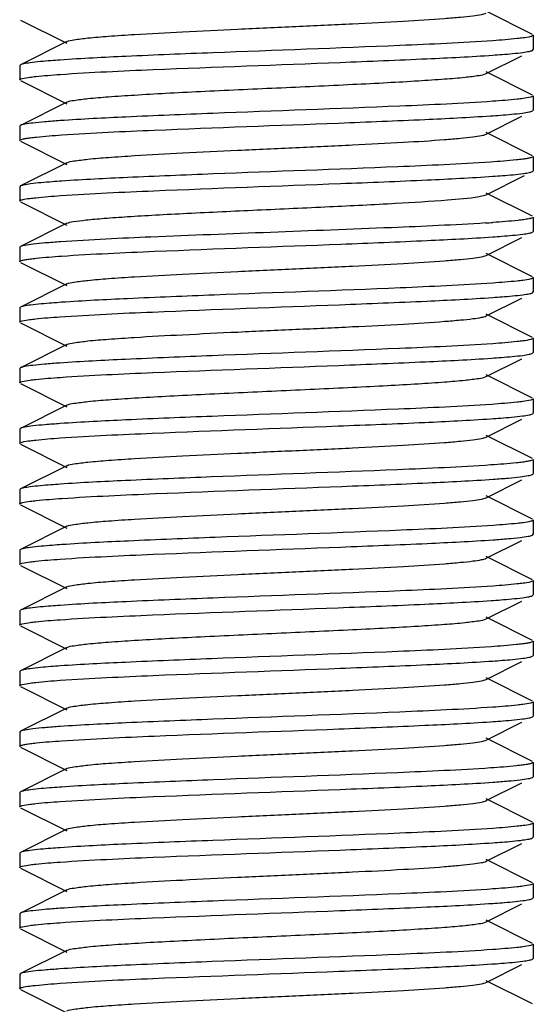
# Model space of a CAD drawing. Units: millimetres. Extents: x 14461 to 18719, y 9121 to 15012.
# Drawn here: x 17960 to 17970, y 12895 to 12914 of the extents above; entities that cross this region are included whole.
import ezdxf

# ---------------------------------------------------------------- set-up
doc = ezdxf.new("R2010")
doc.units = ezdxf.units.MM

msp = doc.modelspace()

# ---------------------------------------------------------------- linework, layer by layer
at = {"color": 7, "linetype": 'Continuous'}
for p, q in [((17969.808, 12913.96), (17968.905, 12914.413)), ((17959.836, 12914.242), (17960.739, 12913.789)), ((17969.822, 12913.946), (17969.822, 12913.666)), ((17960.739, 12913.823), (17959.836, 12913.37)), ((17969.808, 12913.652), (17969.822, 12913.666)), ((17968.905, 12913.199), (17969.598, 12913.547)), ((17959.836, 12913.37), (17959.822, 12913.356)), ((17959.822, 12913.356), (17959.822, 12913.076)), ((17969.808, 12912.78), (17968.905, 12913.233)), ((17959.836, 12913.062), (17960.739, 12912.609)), ((17969.822, 12912.766), (17969.822, 12912.486)), ((17960.739, 12912.643), (17959.836, 12912.19)), ((17968.905, 12912.019), (17969.598, 12912.367)), ((17969.808, 12912.472), (17969.822, 12912.486)), ((17959.836, 12912.19), (17959.822, 12912.176)), ((17959.822, 12912.176), (17959.822, 12911.896)), ((17969.808, 12911.6), (17968.905, 12912.053)), ((17959.836, 12911.882), (17960.739, 12911.429)), ((17969.822, 12911.586), (17969.822, 12911.306)), ((17960.739, 12911.463), (17959.836, 12911.01)), ((17968.905, 12910.839), (17969.653, 12911.214)), ((17969.808, 12911.292), (17969.822, 12911.306)), ((17959.836, 12911.01), (17959.822, 12910.996)), ((17959.822, 12910.996), (17959.822, 12910.716)), ((17968.767, 12910.804), (17968.905, 12910.839)), ((17969.808, 12910.42), (17968.905, 12910.873)), ((17959.836, 12910.702), (17960.739, 12910.249)), ((17969.822, 12910.406), (17969.822, 12910.126)), ((17960.739, 12910.283), (17959.836, 12909.83)), ((17968.905, 12909.659), (17969.598, 12910.007)), ((17969.808, 12910.112), (17969.822, 12910.126)), ((17959.836, 12909.83), (17959.822, 12909.816)), ((17959.822, 12909.816), (17959.822, 12909.536)), ((17969.808, 12909.24), (17968.905, 12909.693)), ((17959.836, 12909.522), (17960.739, 12909.069)), ((17960.739, 12909.103), (17959.836, 12908.65)), ((17969.822, 12909.226), (17969.822, 12908.946)), ((17969.808, 12908.932), (17969.822, 12908.946)), ((17968.905, 12908.479), (17969.598, 12908.827)), ((17959.836, 12908.65), (17959.822, 12908.636)), ((17959.822, 12908.636), (17959.822, 12908.356)), ((17969.808, 12908.06), (17968.905, 12908.513)), ((17959.836, 12908.342), (17960.739, 12907.889)), ((17960.739, 12907.923), (17959.836, 12907.47)), ((17969.822, 12908.046), (17969.822, 12907.766)), ((17969.808, 12907.752), (17969.822, 12907.766)), ((17968.905, 12907.299), (17969.598, 12907.647)), ((17959.836, 12907.47), (17959.822, 12907.456)), ((17959.822, 12907.456), (17959.822, 12907.176)), ((17969.808, 12906.88), (17968.905, 12907.333)), ((17959.836, 12907.162), (17960.739, 12906.709)), ((17960.739, 12906.743), (17959.836, 12906.29)), ((17969.822, 12906.866), (17969.822, 12906.586)), ((17969.808, 12906.572), (17969.822, 12906.586)), ((17968.905, 12906.119), (17969.598, 12906.467)), ((17959.836, 12906.29), (17959.822, 12906.276)), ((17959.822, 12906.276), (17959.822, 12905.996)), ((17959.836, 12905.982), (17960.739, 12905.529)), ((17969.808, 12905.7), (17968.905, 12906.153)), ((17969.822, 12905.686), (17969.822, 12905.406)), ((17960.739, 12905.563), (17959.836, 12905.11)), ((17969.808, 12905.392), (17969.822, 12905.406)), ((17968.905, 12904.939), (17969.598, 12905.287)), ((17959.836, 12905.11), (17959.822, 12905.096)), ((17959.822, 12905.096), (17959.822, 12904.816)), ((17969.808, 12904.52), (17968.905, 12904.973)), ((17959.836, 12904.802), (17960.739, 12904.349)), ((17969.822, 12904.506), (17969.822, 12904.226)), ((17960.739, 12904.383), (17959.836, 12903.93)), ((17968.905, 12903.759), (17969.598, 12904.107)), ((17969.808, 12904.212), (17969.822, 12904.226)), ((17959.836, 12903.93), (17959.822, 12903.916)), ((17959.822, 12903.916), (17959.822, 12903.636)), ((17969.808, 12903.34), (17968.905, 12903.793)), ((17959.836, 12903.622), (17960.739, 12903.169)), ((17969.822, 12903.326), (17969.822, 12903.046)), ((17960.739, 12903.203), (17959.836, 12902.75)), ((17968.905, 12902.579), (17969.598, 12902.927)), ((17969.808, 12903.032), (17969.822, 12903.046)), ((17959.836, 12902.75), (17959.822, 12902.736)), ((17959.822, 12902.736), (17959.822, 12902.456)), ((17969.808, 12902.16), (17968.905, 12902.613)), ((17959.836, 12902.442), (17960.739, 12901.989)), ((17969.822, 12902.146), (17969.822, 12901.866)), ((17960.739, 12902.023), (17959.836, 12901.57)), ((17969.808, 12901.852), (17969.822, 12901.866)), ((17959.836, 12901.57), (17959.822, 12901.556)), ((17968.905, 12901.399), (17969.598, 12901.747)), ((17959.822, 12901.556), (17959.822, 12901.276)), ((17969.808, 12900.98), (17968.905, 12901.433)), ((17959.836, 12901.262), (17960.739, 12900.809)), ((17960.739, 12900.843), (17959.836, 12900.39)), ((17969.822, 12900.966), (17969.822, 12900.686)), ((17969.808, 12900.672), (17969.822, 12900.686)), ((17968.905, 12900.219), (17969.598, 12900.567)), ((17959.836, 12900.39), (17959.822, 12900.376)), ((17959.822, 12900.376), (17959.822, 12900.096)), ((17969.808, 12899.8), (17968.905, 12900.253)), ((17959.836, 12900.082), (17960.739, 12899.629)), ((17960.739, 12899.663), (17959.836, 12899.21)), ((17969.822, 12899.786), (17969.822, 12899.506)), ((17969.808, 12899.492), (17969.822, 12899.506)), ((17968.905, 12899.039), (17969.598, 12899.387)), ((17959.836, 12899.21), (17959.822, 12899.196)), ((17959.822, 12899.196), (17959.822, 12898.916)), ((17969.808, 12898.62), (17968.905, 12899.073)), ((17959.836, 12898.902), (17960.739, 12898.449)), ((17969.822, 12898.606), (17969.822, 12898.326)), ((17960.739, 12898.483), (17959.836, 12898.03)), ((17969.808, 12898.312), (17969.822, 12898.326)), ((17968.905, 12897.859), (17969.598, 12898.207)), ((17959.836, 12898.03), (17959.822, 12898.016)), ((17959.822, 12898.016), (17959.822, 12897.736)), ((17969.808, 12897.44), (17968.905, 12897.893)), ((17959.836, 12897.722), (17960.739, 12897.269)), ((17969.822, 12897.426), (17969.822, 12897.146)), ((17960.739, 12897.303), (17959.836, 12896.85)), ((17968.905, 12896.679), (17969.598, 12897.027)), ((17969.808, 12897.132), (17969.822, 12897.146)), ((17959.836, 12896.85), (17959.822, 12896.836)), ((17959.822, 12896.836), (17959.822, 12896.556)), ((17969.808, 12896.26), (17968.905, 12896.713)), ((17959.836, 12896.542), (17960.739, 12896.089)), ((17969.822, 12896.246), (17969.822, 12895.966)), ((17960.739, 12896.123), (17959.836, 12895.67)), ((17968.905, 12895.499), (17969.598, 12895.847)), ((17969.808, 12895.952), (17969.822, 12895.966)), ((17959.836, 12895.67), (17959.822, 12895.656)), ((17959.822, 12895.656), (17959.822, 12895.376)), ((17969.808, 12895.08), (17968.905, 12895.533)), ((17959.836, 12895.362), (17960.739, 12894.909))]:
    msp.add_line(p, q, dxfattribs=at)
for centre, radius, start, end in [((17967.085, 12938.292), 28.061, 273.6961, 273.9882), ((17969.656, 12910.814), 0.449, 283.8429, 285.2424)]:
    msp.add_arc(centre, radius, start, end, dxfattribs=at)
for points, knots in [([(17960.739, 12913.823), (17960.782, 12913.844), (17960.923, 12913.864), (17961.191, 12913.9), (17961.586, 12913.931), (17962.199, 12913.972), (17963.04, 12914.017), (17964.087, 12914.068), (17965.191, 12914.118), (17966.266, 12914.168), (17967.231, 12914.217), (17967.932, 12914.26), (17968.382, 12914.298), (17968.623, 12914.322), (17968.789, 12914.347), (17968.877, 12914.365), (17968.905, 12914.379)], [0, 0, 0, 0, 0.017432, 0.051004, 0.099803, 0.162168, 0.276489, 0.40786, 0.546255, 0.681117, 0.802165, 0.900183, 0.938141, 0.967749, 0.98844, 1, 1, 1, 1]), ([(17969.037, 12913.839), (17968.434, 12913.797), (17966.616, 12913.716), (17964.233, 12913.631), (17962.027, 12913.542), (17961.036, 12913.493), (17960.609, 12913.463)], [0, 0, 0, 0, 0.214927, 0.647027, 0.847733, 1, 1, 1, 1]), ([(17969.622, 12913.893), (17969.585, 12913.888), (17969.39, 12913.865), (17969.195, 12913.85), (17969.037, 12913.839)], [0, 0, 0, 0, 0.191195, 1, 1, 1, 1]), ([(17969.822, 12913.946), (17969.822, 12913.94), (17969.801, 12913.927), (17969.738, 12913.91), (17969.672, 12913.899), (17969.622, 12913.893)], [0, 0, 0, 0, 0.08717, 0.277307, 1, 1, 1, 1]), ([(17969.621, 12913.613), (17969.661, 12913.618), (17969.724, 12913.628), (17969.787, 12913.642), (17969.808, 12913.652)], [0, 0, 0, 0, 0.637241, 1, 1, 1, 1]), ([(17960.609, 12913.463), (17960.548, 12913.459), (17960.353, 12913.444), (17960.157, 12913.427), (17960.023, 12913.409)], [0, 0, 0, 0, 0.307559, 1, 1, 1, 1]), ([(17960.609, 12913.183), (17961.212, 12913.225), (17963.029, 12913.306), (17965.411, 12913.391), (17967.616, 12913.48), (17968.607, 12913.529), (17969.034, 12913.559)], [0, 0, 0, 0, 0.215017, 0.647039, 0.847716, 1, 1, 1, 1]), ([(17969.034, 12913.559), (17969.094, 12913.563), (17969.29, 12913.578), (17969.486, 12913.594), (17969.621, 12913.613)], [0, 0, 0, 0, 0.307629, 1, 1, 1, 1]), ([(17960.023, 12913.409), (17959.982, 12913.404), (17959.92, 12913.394), (17959.857, 12913.38), (17959.836, 12913.37)], [0, 0, 0, 0, 0.637258, 1, 1, 1, 1]), ([(17959.822, 12913.076), (17959.822, 12913.082), (17959.842, 12913.095), (17959.905, 12913.112), (17959.971, 12913.122), (17960.022, 12913.129)], [0, 0, 0, 0, 0.087193, 0.277331, 1, 1, 1, 1]), ([(17960.022, 12913.129), (17960.059, 12913.134), (17960.254, 12913.157), (17960.45, 12913.172), (17960.609, 12913.183)], [0, 0, 0, 0, 0.191042, 1, 1, 1, 1]), ([(17960.739, 12912.643), (17960.782, 12912.664), (17960.923, 12912.684), (17961.191, 12912.72), (17961.586, 12912.751), (17962.089, 12912.785), (17962.687, 12912.819), (17963.608, 12912.865), (17964.822, 12912.921), (17966.036, 12912.976), (17966.957, 12913.023), (17967.554, 12913.057), (17968.058, 12913.091), (17968.453, 12913.122), (17968.721, 12913.157), (17968.862, 12913.177), (17968.905, 12913.199)], [0, 0, 0, 0, 0.017425, 0.051002, 0.099801, 0.162165, 0.236033, 0.318863, 0.499998, 0.68113, 0.763975, 0.837824, 0.900208, 0.948989, 0.982578, 1, 1, 1, 1]), ([(17969.621, 12912.713), (17969.584, 12912.708), (17969.389, 12912.685), (17969.193, 12912.67), (17969.034, 12912.659)], [0, 0, 0, 0, 0.19119, 1, 1, 1, 1]), ([(17969.822, 12912.766), (17969.822, 12912.76), (17969.801, 12912.747), (17969.738, 12912.73), (17969.672, 12912.719), (17969.621, 12912.713)], [0, 0, 0, 0, 0.087108, 0.277239, 1, 1, 1, 1]), ([(17969.034, 12912.659), (17968.431, 12912.617), (17966.613, 12912.536), (17964.232, 12912.451), (17962.027, 12912.362), (17961.036, 12912.312), (17960.609, 12912.283)], [0, 0, 0, 0, 0.21507, 0.647088, 0.847759, 1, 1, 1, 1]), ([(17960.642, 12912.005), (17961.241, 12912.046), (17963.039, 12912.126), (17965.395, 12912.21), (17967.578, 12912.298), (17968.563, 12912.347), (17968.99, 12912.376)], [0, 0, 0, 0, 0.215699, 0.645816, 0.846298, 1, 1, 1, 1]), ([(17968.99, 12912.376), (17969.054, 12912.38), (17969.262, 12912.395), (17969.47, 12912.413), (17969.613, 12912.431)], [0, 0, 0, 0, 0.307903, 1, 1, 1, 1]), ([(17969.613, 12912.431), (17969.655, 12912.437), (17969.72, 12912.447), (17969.786, 12912.461), (17969.808, 12912.472)], [0, 0, 0, 0, 0.639034, 1, 1, 1, 1]), ([(17960.609, 12912.283), (17960.509, 12912.276), (17960.332, 12912.262), (17960.102, 12912.241), (17959.945, 12912.218), (17959.862, 12912.203), (17959.836, 12912.19)], [0, 0, 0, 0, 0.38504, 0.682561, 0.888114, 1, 1, 1, 1]), ([(17959.822, 12911.896), (17959.822, 12911.902), (17959.843, 12911.915), (17959.881, 12911.925), (17959.947, 12911.939), (17959.999, 12911.946), (17960.029, 12911.95)], [0, 0, 0, 0, 0.086519, 0.276548, 0.580701, 1, 1, 1, 1]), ([(17960.029, 12911.95), (17960.068, 12911.955), (17960.271, 12911.979), (17960.476, 12911.994), (17960.642, 12912.005)], [0, 0, 0, 0, 0.190904, 1, 1, 1, 1]), ([(17960.739, 12911.463), (17960.782, 12911.484), (17960.923, 12911.504), (17961.191, 12911.54), (17961.586, 12911.571), (17962.199, 12911.612), (17963.04, 12911.657), (17964.087, 12911.708), (17965.191, 12911.758), (17966.266, 12911.808), (17967.231, 12911.857), (17967.932, 12911.9), (17968.382, 12911.938), (17968.623, 12911.962), (17968.789, 12911.987), (17968.876, 12912.005), (17968.905, 12912.019)], [0, 0, 0, 0, 0.017416, 0.051001, 0.099793, 0.16216, 0.276489, 0.407859, 0.546253, 0.68112, 0.802176, 0.900197, 0.938147, 0.967755, 0.988456, 1, 1, 1, 1]), ([(17969.822, 12911.586), (17969.822, 12911.58), (17969.8, 12911.567), (17969.762, 12911.557), (17969.695, 12911.543), (17969.643, 12911.535), (17969.613, 12911.531)], [0, 0, 0, 0, 0.08631, 0.276326, 0.580561, 1, 1, 1, 1]), ([(17968.99, 12911.476), (17968.388, 12911.435), (17966.588, 12911.355), (17964.23, 12911.271), (17962.049, 12911.183), (17961.067, 12911.134), (17960.642, 12911.105)], [0, 0, 0, 0, 0.216565, 0.646914, 0.846995, 1, 1, 1, 1]), ([(17969.613, 12911.531), (17969.573, 12911.526), (17969.366, 12911.503), (17969.158, 12911.487), (17968.99, 12911.476)], [0, 0, 0, 0, 0.190814, 1, 1, 1, 1]), ([(17960.619, 12910.823), (17961.224, 12910.865), (17963.041, 12910.946), (17965.42, 12911.031), (17967.621, 12911.12), (17968.61, 12911.169), (17969.036, 12911.199)], [0, 0, 0, 0, 0.215622, 0.647527, 0.847952, 1, 1, 1, 1]), ([(17969.036, 12911.199), (17969.098, 12911.204), (17969.297, 12911.218), (17969.496, 12911.235), (17969.633, 12911.254)], [0, 0, 0, 0, 0.31007, 1, 1, 1, 1]), ([(17969.633, 12911.254), (17969.67, 12911.259), (17969.729, 12911.269), (17969.788, 12911.282), (17969.808, 12911.292)], [0, 0, 0, 0, 0.63492, 1, 1, 1, 1]), ([(17960.029, 12911.05), (17959.987, 12911.045), (17959.923, 12911.034), (17959.857, 12911.021), (17959.836, 12911.01)], [0, 0, 0, 0, 0.638542, 1, 1, 1, 1]), ([(17960.642, 12911.105), (17960.579, 12911.101), (17960.374, 12911.086), (17960.169, 12911.069), (17960.029, 12911.05)], [0, 0, 0, 0, 0.307837, 1, 1, 1, 1]), ([(17959.822, 12910.716), (17959.822, 12910.722), (17959.842, 12910.735), (17959.905, 12910.752), (17959.971, 12910.762), (17960.021, 12910.769)], [0, 0, 0, 0, 0.087252, 0.277376, 1, 1, 1, 1]), ([(17960.021, 12910.769), (17960.059, 12910.774), (17960.258, 12910.797), (17960.458, 12910.812), (17960.619, 12910.823)], [0, 0, 0, 0, 0.190374, 1, 1, 1, 1]), ([(17960.739, 12910.283), (17960.778, 12910.303), (17960.905, 12910.322), (17961.145, 12910.355), (17961.499, 12910.384), (17961.95, 12910.416), (17962.488, 12910.448), (17963.329, 12910.492), (17964.459, 12910.544), (17965.813, 12910.606), (17967.05, 12910.666), (17968.021, 12910.728), (17968.564, 12910.77), (17968.767, 12910.804)], [0, 0, 0, 0, 0.016127, 0.046777, 0.091155, 0.148018, 0.215651, 0.292063, 0.461855, 0.637231, 0.797358, 0.923225, 1, 1, 1, 1]), ([(17969.822, 12910.406), (17969.822, 12910.4), (17969.803, 12910.388), (17969.787, 12910.383), (17969.774, 12910.38)], [0, 0, 0, 0, 0.316896, 1, 1, 1, 1]), ([(17968.893, 12910.29), (17968.283, 12910.25), (17966.887, 12910.189), (17964.714, 12910.107), (17962.567, 12910.025), (17961.205, 12909.964), (17960.619, 12909.923)], [0, 0, 0, 0, 0.221646, 0.506154, 0.787397, 1, 1, 1, 1]), ([(17969.633, 12910.354), (17969.595, 12910.349), (17969.397, 12910.325), (17969.198, 12910.31), (17969.036, 12910.299)], [0, 0, 0, 0, 0.188528, 1, 1, 1, 1]), ([(17969.764, 12910.377), (17969.755, 12910.375), (17969.712, 12910.366), (17969.668, 12910.359), (17969.633, 12910.354)], [0, 0, 0, 0, 0.19864, 1, 1, 1, 1]), ([(17960.636, 12909.645), (17961.241, 12909.686), (17963.054, 12909.767), (17965.428, 12909.851), (17967.621, 12909.94), (17968.606, 12909.989), (17969.031, 12910.019)], [0, 0, 0, 0, 0.216329, 0.647862, 0.847986, 1, 1, 1, 1]), ([(17969.031, 12910.019), (17969.091, 12910.023), (17969.288, 12910.038), (17969.485, 12910.054), (17969.62, 12910.072)], [0, 0, 0, 0, 0.307552, 1, 1, 1, 1]), ([(17969.62, 12910.072), (17969.661, 12910.078), (17969.723, 12910.088), (17969.787, 12910.101), (17969.808, 12910.112)], [0, 0, 0, 0, 0.637474, 1, 1, 1, 1]), ([(17960.619, 12909.923), (17960.518, 12909.916), (17960.339, 12909.903), (17960.105, 12909.881), (17959.946, 12909.858), (17959.862, 12909.843), (17959.836, 12909.83)], [0, 0, 0, 0, 0.385242, 0.682886, 0.888393, 1, 1, 1, 1]), ([(17960.029, 12909.59), (17960.068, 12909.595), (17960.27, 12909.618), (17960.472, 12909.633), (17960.636, 12909.645)], [0, 0, 0, 0, 0.191271, 1, 1, 1, 1]), ([(17960.739, 12909.103), (17960.782, 12909.124), (17960.923, 12909.144), (17961.191, 12909.18), (17961.586, 12909.211), (17962.199, 12909.252), (17963.04, 12909.297), (17964.087, 12909.348), (17965.191, 12909.398), (17966.266, 12909.448), (17967.231, 12909.497), (17967.932, 12909.54), (17968.382, 12909.578), (17968.623, 12909.602), (17968.789, 12909.627), (17968.877, 12909.645), (17968.905, 12909.659)], [0, 0, 0, 0, 0.017406, 0.051007, 0.099784, 0.162167, 0.276492, 0.407858, 0.546255, 0.681127, 0.802183, 0.900195, 0.938158, 0.967749, 0.988468, 1, 1, 1, 1]), ([(17959.822, 12909.536), (17959.822, 12909.542), (17959.843, 12909.555), (17959.881, 12909.565), (17959.948, 12909.579), (17959.999, 12909.586), (17960.029, 12909.59)], [0, 0, 0, 0, 0.086473, 0.276508, 0.580683, 1, 1, 1, 1]), ([(17969.031, 12909.119), (17968.431, 12909.077), (17966.624, 12908.996), (17964.254, 12908.912), (17962.056, 12908.823), (17961.065, 12908.774), (17960.636, 12908.745)], [0, 0, 0, 0, 0.214628, 0.645697, 0.846622, 1, 1, 1, 1]), ([(17969.62, 12909.172), (17969.583, 12909.167), (17969.387, 12909.145), (17969.19, 12909.13), (17969.031, 12909.119)], [0, 0, 0, 0, 0.191265, 1, 1, 1, 1]), ([(17969.822, 12909.226), (17969.822, 12909.22), (17969.801, 12909.207), (17969.738, 12909.19), (17969.671, 12909.179), (17969.62, 12909.172)], [0, 0, 0, 0, 0.087005, 0.277133, 1, 1, 1, 1]), ([(17969.031, 12908.839), (17969.092, 12908.843), (17969.288, 12908.858), (17969.485, 12908.874), (17969.62, 12908.892)], [0, 0, 0, 0, 0.307501, 1, 1, 1, 1]), ([(17969.62, 12908.892), (17969.66, 12908.898), (17969.723, 12908.908), (17969.787, 12908.921), (17969.808, 12908.932)], [0, 0, 0, 0, 0.637512, 1, 1, 1, 1]), ([(17960.029, 12908.69), (17959.988, 12908.685), (17959.923, 12908.674), (17959.857, 12908.661), (17959.836, 12908.65)], [0, 0, 0, 0, 0.638644, 1, 1, 1, 1]), ([(17960.636, 12908.745), (17960.574, 12908.74), (17960.371, 12908.725), (17960.169, 12908.709), (17960.029, 12908.69)], [0, 0, 0, 0, 0.307489, 1, 1, 1, 1]), ([(17960.601, 12908.462), (17961.202, 12908.504), (17963.02, 12908.585), (17965.402, 12908.67), (17967.61, 12908.76), (17968.603, 12908.809), (17969.031, 12908.839)], [0, 0, 0, 0, 0.214496, 0.646555, 0.847476, 1, 1, 1, 1]), ([(17960.739, 12907.923), (17960.782, 12907.944), (17960.923, 12907.964), (17961.191, 12908), (17961.586, 12908.031), (17962.199, 12908.072), (17963.04, 12908.117), (17964.087, 12908.168), (17965.191, 12908.218), (17966.266, 12908.268), (17967.231, 12908.317), (17967.932, 12908.36), (17968.382, 12908.398), (17968.623, 12908.422), (17968.789, 12908.447), (17968.877, 12908.465), (17968.905, 12908.479)], [0, 0, 0, 0, 0.017411, 0.05101, 0.099785, 0.162171, 0.276493, 0.407858, 0.546257, 0.681128, 0.802179, 0.900189, 0.93816, 0.967745, 0.988464, 1, 1, 1, 1]), ([(17959.822, 12908.356), (17959.822, 12908.362), (17959.842, 12908.375), (17959.905, 12908.392), (17959.971, 12908.402), (17960.021, 12908.409)], [0, 0, 0, 0, 0.087294, 0.277438, 1, 1, 1, 1]), ([(17960.021, 12908.409), (17960.057, 12908.414), (17960.25, 12908.437), (17960.444, 12908.451), (17960.601, 12908.462)], [0, 0, 0, 0, 0.191235, 1, 1, 1, 1]), ([(17969.031, 12907.939), (17968.427, 12907.897), (17966.606, 12907.816), (17964.222, 12907.731), (17962.016, 12907.641), (17961.027, 12907.592), (17960.601, 12907.562)], [0, 0, 0, 0, 0.21539, 0.647712, 0.848191, 1, 1, 1, 1]), ([(17969.62, 12907.992), (17969.583, 12907.987), (17969.387, 12907.965), (17969.19, 12907.95), (17969.031, 12907.939)], [0, 0, 0, 0, 0.191309, 1, 1, 1, 1]), ([(17969.822, 12908.046), (17969.822, 12908.04), (17969.801, 12908.027), (17969.738, 12908.01), (17969.671, 12907.999), (17969.62, 12907.992)], [0, 0, 0, 0, 0.08699, 0.277111, 1, 1, 1, 1]), ([(17969.012, 12907.657), (17969.074, 12907.662), (17969.278, 12907.677), (17969.481, 12907.694), (17969.621, 12907.712)], [0, 0, 0, 0, 0.308539, 1, 1, 1, 1]), ([(17969.621, 12907.712), (17969.661, 12907.718), (17969.724, 12907.728), (17969.787, 12907.742), (17969.808, 12907.752)], [0, 0, 0, 0, 0.637396, 1, 1, 1, 1]), ([(17960.601, 12907.562), (17960.502, 12907.555), (17960.327, 12907.542), (17960.099, 12907.521), (17959.944, 12907.498), (17959.862, 12907.483), (17959.836, 12907.47)], [0, 0, 0, 0, 0.384874, 0.682312, 0.887907, 1, 1, 1, 1]), ([(17960.611, 12907.283), (17961.212, 12907.325), (17963.02, 12907.405), (17965.392, 12907.49), (17967.591, 12907.579), (17968.583, 12907.628), (17969.012, 12907.657)], [0, 0, 0, 0, 0.214653, 0.645846, 0.846744, 1, 1, 1, 1]), ([(17959.822, 12907.176), (17959.822, 12907.182), (17959.842, 12907.195), (17959.904, 12907.212), (17959.97, 12907.222), (17960.019, 12907.229)], [0, 0, 0, 0, 0.087407, 0.277542, 1, 1, 1, 1]), ([(17960.019, 12907.229), (17960.057, 12907.234), (17960.254, 12907.257), (17960.451, 12907.272), (17960.611, 12907.283)], [0, 0, 0, 0, 0.190432, 1, 1, 1, 1]), ([(17960.739, 12906.743), (17960.782, 12906.764), (17960.923, 12906.784), (17961.191, 12906.82), (17961.586, 12906.851), (17962.089, 12906.885), (17962.687, 12906.919), (17963.608, 12906.965), (17964.822, 12907.021), (17966.036, 12907.076), (17966.957, 12907.123), (17967.554, 12907.157), (17968.058, 12907.191), (17968.453, 12907.222), (17968.721, 12907.258), (17968.862, 12907.277), (17968.905, 12907.299)], [0, 0, 0, 0, 0.017421, 0.051012, 0.099793, 0.162177, 0.236027, 0.318872, 0.500005, 0.681139, 0.763969, 0.837837, 0.900201, 0.948999, 0.982576, 1, 1, 1, 1]), ([(17969.012, 12906.757), (17968.407, 12906.716), (17966.593, 12906.635), (17964.218, 12906.551), (17962.023, 12906.462), (17961.036, 12906.412), (17960.611, 12906.383)], [0, 0, 0, 0, 0.216189, 0.64779, 0.847977, 1, 1, 1, 1]), ([(17969.621, 12906.812), (17969.582, 12906.807), (17969.38, 12906.784), (17969.176, 12906.769), (17969.012, 12906.757)], [0, 0, 0, 0, 0.190212, 1, 1, 1, 1]), ([(17969.822, 12906.866), (17969.822, 12906.86), (17969.801, 12906.847), (17969.738, 12906.83), (17969.671, 12906.819), (17969.621, 12906.812)], [0, 0, 0, 0, 0.087045, 0.277148, 1, 1, 1, 1]), ([(17969.612, 12906.531), (17969.655, 12906.537), (17969.72, 12906.547), (17969.786, 12906.561), (17969.808, 12906.572)], [0, 0, 0, 0, 0.639067, 1, 1, 1, 1]), ([(17960.611, 12906.383), (17960.511, 12906.376), (17960.334, 12906.362), (17960.103, 12906.341), (17959.945, 12906.318), (17959.862, 12906.303), (17959.836, 12906.29)], [0, 0, 0, 0, 0.385097, 0.682654, 0.888196, 1, 1, 1, 1]), ([(17960.608, 12906.103), (17961.206, 12906.144), (17963.01, 12906.225), (17965.378, 12906.31), (17967.576, 12906.398), (17968.568, 12906.447), (17968.998, 12906.477)], [0, 0, 0, 0, 0.21418, 0.644994, 0.846133, 1, 1, 1, 1]), ([(17968.998, 12906.477), (17969.061, 12906.481), (17969.266, 12906.496), (17969.471, 12906.513), (17969.612, 12906.531)], [0, 0, 0, 0, 0.307521, 1, 1, 1, 1]), ([(17959.822, 12905.996), (17959.822, 12906.002), (17959.843, 12906.015), (17959.906, 12906.032), (17959.972, 12906.043), (17960.023, 12906.049)], [0, 0, 0, 0, 0.087105, 0.277239, 1, 1, 1, 1]), ([(17960.023, 12906.049), (17960.06, 12906.054), (17960.255, 12906.077), (17960.45, 12906.092), (17960.608, 12906.103)], [0, 0, 0, 0, 0.191269, 1, 1, 1, 1]), ([(17960.739, 12905.563), (17960.782, 12905.584), (17960.923, 12905.604), (17961.191, 12905.64), (17961.586, 12905.671), (17962.199, 12905.712), (17963.04, 12905.757), (17964.087, 12905.808), (17965.191, 12905.858), (17966.266, 12905.908), (17967.231, 12905.957), (17967.932, 12906), (17968.382, 12906.038), (17968.623, 12906.062), (17968.789, 12906.087), (17968.877, 12906.105), (17968.905, 12906.119)], [0, 0, 0, 0, 0.01743, 0.051011, 0.099799, 0.162175, 0.276493, 0.40786, 0.546259, 0.681123, 0.802167, 0.900179, 0.938149, 0.967738, 0.988439, 1, 1, 1, 1]), ([(17969.612, 12905.631), (17969.573, 12905.626), (17969.369, 12905.603), (17969.164, 12905.588), (17968.998, 12905.577)], [0, 0, 0, 0, 0.191219, 1, 1, 1, 1]), ([(17969.822, 12905.686), (17969.822, 12905.68), (17969.8, 12905.667), (17969.762, 12905.657), (17969.695, 12905.643), (17969.643, 12905.635), (17969.612, 12905.631)], [0, 0, 0, 0, 0.086294, 0.276317, 0.580562, 1, 1, 1, 1]), ([(17968.998, 12905.577), (17968.392, 12905.535), (17966.578, 12905.455), (17964.205, 12905.37), (17962.015, 12905.281), (17961.032, 12905.232), (17960.608, 12905.203)], [0, 0, 0, 0, 0.216919, 0.648475, 0.848331, 1, 1, 1, 1]), ([(17960.645, 12904.925), (17961.252, 12904.967), (17963.068, 12905.047), (17965.445, 12905.132), (17967.637, 12905.221), (17968.62, 12905.27), (17969.043, 12905.3)], [0, 0, 0, 0, 0.217074, 0.648874, 0.848652, 1, 1, 1, 1]), ([(17969.043, 12905.3), (17969.142, 12905.307), (17969.317, 12905.32), (17969.545, 12905.341), (17969.7, 12905.364), (17969.782, 12905.379), (17969.808, 12905.392)], [0, 0, 0, 0, 0.384896, 0.682333, 0.887924, 1, 1, 1, 1]), ([(17960.023, 12905.149), (17959.982, 12905.144), (17959.92, 12905.134), (17959.857, 12905.12), (17959.836, 12905.11)], [0, 0, 0, 0, 0.637241, 1, 1, 1, 1]), ([(17960.608, 12905.203), (17960.548, 12905.198), (17960.353, 12905.184), (17960.157, 12905.167), (17960.023, 12905.149)], [0, 0, 0, 0, 0.307558, 1, 1, 1, 1]), ([(17959.822, 12904.816), (17959.822, 12904.822), (17959.843, 12904.835), (17959.907, 12904.852), (17959.975, 12904.863), (17960.026, 12904.87)], [0, 0, 0, 0, 0.086806, 0.276891, 1, 1, 1, 1]), ([(17960.026, 12904.87), (17960.065, 12904.875), (17960.271, 12904.899), (17960.477, 12904.914), (17960.645, 12904.925)], [0, 0, 0, 0, 0.190145, 1, 1, 1, 1]), ([(17960.739, 12904.383), (17960.782, 12904.404), (17960.923, 12904.424), (17961.191, 12904.46), (17961.586, 12904.491), (17962.199, 12904.532), (17963.04, 12904.577), (17964.087, 12904.628), (17965.191, 12904.678), (17966.266, 12904.728), (17967.231, 12904.777), (17967.932, 12904.82), (17968.382, 12904.858), (17968.623, 12904.882), (17968.789, 12904.907), (17968.877, 12904.925), (17968.905, 12904.939)], [0, 0, 0, 0, 0.017434, 0.051007, 0.099803, 0.162172, 0.27649, 0.40786, 0.546256, 0.681118, 0.802164, 0.900179, 0.938143, 0.967745, 0.98844, 1, 1, 1, 1]), ([(17969.626, 12904.453), (17969.589, 12904.448), (17969.395, 12904.425), (17969.201, 12904.411), (17969.043, 12904.4)], [0, 0, 0, 0, 0.190698, 1, 1, 1, 1]), ([(17969.822, 12904.506), (17969.822, 12904.5), (17969.802, 12904.487), (17969.74, 12904.47), (17969.675, 12904.46), (17969.626, 12904.453)], [0, 0, 0, 0, 0.087534, 0.277684, 1, 1, 1, 1]), ([(17969.043, 12904.4), (17968.445, 12904.358), (17966.64, 12904.277), (17964.271, 12904.192), (17962.07, 12904.104), (17961.075, 12904.055), (17960.645, 12904.025)], [0, 0, 0, 0, 0.213808, 0.644741, 0.846029, 1, 1, 1, 1]), ([(17960.609, 12903.743), (17961.213, 12903.785), (17963.032, 12903.866), (17965.415, 12903.951), (17967.621, 12904.04), (17968.612, 12904.09), (17969.039, 12904.119)], [0, 0, 0, 0, 0.215118, 0.647322, 0.847932, 1, 1, 1, 1]), ([(17969.039, 12904.119), (17969.138, 12904.126), (17969.314, 12904.14), (17969.543, 12904.161), (17969.7, 12904.184), (17969.782, 12904.199), (17969.808, 12904.212)], [0, 0, 0, 0, 0.384959, 0.682448, 0.888022, 1, 1, 1, 1]), ([(17960.026, 12903.97), (17959.985, 12903.964), (17959.921, 12903.954), (17959.857, 12903.94), (17959.836, 12903.93)], [0, 0, 0, 0, 0.637943, 1, 1, 1, 1]), ([(17960.645, 12904.025), (17960.581, 12904.021), (17960.374, 12904.006), (17960.168, 12903.989), (17960.026, 12903.97)], [0, 0, 0, 0, 0.308578, 1, 1, 1, 1]), ([(17959.822, 12903.636), (17959.822, 12903.642), (17959.843, 12903.655), (17959.906, 12903.672), (17959.972, 12903.683), (17960.023, 12903.689)], [0, 0, 0, 0, 0.087076, 0.277206, 1, 1, 1, 1]), ([(17960.023, 12903.689), (17960.06, 12903.694), (17960.255, 12903.717), (17960.451, 12903.732), (17960.609, 12903.743)], [0, 0, 0, 0, 0.191287, 1, 1, 1, 1]), ([(17960.739, 12903.203), (17960.782, 12903.224), (17960.923, 12903.244), (17961.191, 12903.28), (17961.586, 12903.311), (17962.199, 12903.352), (17963.04, 12903.397), (17964.087, 12903.448), (17965.191, 12903.498), (17966.266, 12903.548), (17967.231, 12903.597), (17967.932, 12903.64), (17968.382, 12903.678), (17968.623, 12903.702), (17968.789, 12903.727), (17968.877, 12903.745), (17968.905, 12903.759)], [0, 0, 0, 0, 0.017431, 0.051003, 0.099802, 0.162166, 0.276489, 0.40786, 0.546255, 0.681117, 0.802166, 0.900185, 0.938141, 0.967751, 0.988442, 1, 1, 1, 1]), ([(17969.822, 12903.326), (17969.822, 12903.32), (17969.801, 12903.307), (17969.739, 12903.29), (17969.672, 12903.279), (17969.622, 12903.273)], [0, 0, 0, 0, 0.08719, 0.277328, 1, 1, 1, 1]), ([(17969.039, 12903.219), (17968.436, 12903.177), (17966.618, 12903.096), (17964.235, 12903.011), (17962.029, 12902.922), (17961.037, 12902.873), (17960.609, 12902.843)], [0, 0, 0, 0, 0.214815, 0.646913, 0.847691, 1, 1, 1, 1]), ([(17969.622, 12903.273), (17969.585, 12903.268), (17969.391, 12903.245), (17969.196, 12903.23), (17969.039, 12903.219)], [0, 0, 0, 0, 0.191238, 1, 1, 1, 1]), ([(17960.609, 12902.563), (17961.208, 12902.604), (17963.012, 12902.685), (17965.38, 12902.77), (17967.578, 12902.858), (17968.571, 12902.907), (17969, 12902.937)], [0, 0, 0, 0, 0.214279, 0.645153, 0.846245, 1, 1, 1, 1]), ([(17969, 12902.937), (17969.063, 12902.941), (17969.268, 12902.956), (17969.472, 12902.973), (17969.613, 12902.991)], [0, 0, 0, 0, 0.3075, 1, 1, 1, 1]), ([(17969.613, 12902.991), (17969.655, 12902.997), (17969.72, 12903.007), (17969.786, 12903.021), (17969.808, 12903.032)], [0, 0, 0, 0, 0.638984, 1, 1, 1, 1]), ([(17960.023, 12902.789), (17959.983, 12902.784), (17959.92, 12902.774), (17959.857, 12902.76), (17959.836, 12902.75)], [0, 0, 0, 0, 0.637308, 1, 1, 1, 1]), ([(17960.609, 12902.843), (17960.549, 12902.839), (17960.353, 12902.824), (17960.158, 12902.807), (17960.023, 12902.789)], [0, 0, 0, 0, 0.307534, 1, 1, 1, 1]), ([(17960.023, 12902.509), (17960.06, 12902.514), (17960.255, 12902.537), (17960.451, 12902.552), (17960.609, 12902.563)], [0, 0, 0, 0, 0.191271, 1, 1, 1, 1]), ([(17960.739, 12902.023), (17960.782, 12902.044), (17960.923, 12902.064), (17961.191, 12902.1), (17961.586, 12902.131), (17962.089, 12902.165), (17962.687, 12902.199), (17963.608, 12902.245), (17964.822, 12902.301), (17966.036, 12902.356), (17966.957, 12902.403), (17967.554, 12902.437), (17968.058, 12902.471), (17968.453, 12902.502), (17968.721, 12902.537), (17968.862, 12902.557), (17968.905, 12902.579)], [0, 0, 0, 0, 0.017423, 0.051002, 0.099799, 0.162164, 0.236033, 0.318863, 0.499998, 0.681131, 0.763975, 0.837825, 0.900211, 0.948989, 0.982581, 1, 1, 1, 1]), ([(17959.822, 12902.456), (17959.822, 12902.462), (17959.843, 12902.475), (17959.906, 12902.492), (17959.972, 12902.503), (17960.023, 12902.509)], [0, 0, 0, 0, 0.087083, 0.277216, 1, 1, 1, 1]), ([(17969.822, 12902.146), (17969.822, 12902.14), (17969.8, 12902.127), (17969.762, 12902.117), (17969.695, 12902.103), (17969.643, 12902.095), (17969.613, 12902.091)], [0, 0, 0, 0, 0.086329, 0.276355, 0.580586, 1, 1, 1, 1]), ([(17969, 12902.037), (17968.395, 12901.995), (17966.581, 12901.915), (17964.208, 12901.83), (17962.017, 12901.741), (17961.033, 12901.692), (17960.609, 12901.663)], [0, 0, 0, 0, 0.216784, 0.648338, 0.848256, 1, 1, 1, 1]), ([(17969.613, 12902.091), (17969.574, 12902.086), (17969.37, 12902.063), (17969.166, 12902.048), (17969, 12902.037)], [0, 0, 0, 0, 0.191245, 1, 1, 1, 1]), ([(17960.609, 12901.383), (17961.212, 12901.425), (17963.029, 12901.506), (17965.411, 12901.591), (17967.616, 12901.68), (17968.607, 12901.729), (17969.034, 12901.759)], [0, 0, 0, 0, 0.215018, 0.64704, 0.847717, 1, 1, 1, 1]), ([(17969.034, 12901.759), (17969.094, 12901.763), (17969.29, 12901.778), (17969.486, 12901.794), (17969.621, 12901.813)], [0, 0, 0, 0, 0.30763, 1, 1, 1, 1]), ([(17969.621, 12901.813), (17969.661, 12901.818), (17969.724, 12901.828), (17969.787, 12901.842), (17969.808, 12901.852)], [0, 0, 0, 0, 0.63724, 1, 1, 1, 1]), ([(17960.023, 12901.609), (17959.983, 12901.604), (17959.92, 12901.594), (17959.857, 12901.58), (17959.836, 12901.57)], [0, 0, 0, 0, 0.637292, 1, 1, 1, 1]), ([(17960.609, 12901.663), (17960.549, 12901.659), (17960.353, 12901.644), (17960.158, 12901.627), (17960.023, 12901.609)], [0, 0, 0, 0, 0.307554, 1, 1, 1, 1]), ([(17960.022, 12901.329), (17960.059, 12901.334), (17960.254, 12901.357), (17960.45, 12901.372), (17960.609, 12901.383)], [0, 0, 0, 0, 0.191041, 1, 1, 1, 1]), ([(17960.739, 12900.843), (17960.782, 12900.864), (17960.923, 12900.884), (17961.191, 12900.92), (17961.586, 12900.951), (17962.199, 12900.992), (17963.04, 12901.037), (17964.087, 12901.088), (17965.191, 12901.138), (17966.266, 12901.188), (17967.231, 12901.237), (17967.932, 12901.28), (17968.382, 12901.318), (17968.623, 12901.342), (17968.789, 12901.367), (17968.876, 12901.385), (17968.905, 12901.399)], [0, 0, 0, 0, 0.017413, 0.051002, 0.099791, 0.162161, 0.27649, 0.407859, 0.546254, 0.681122, 0.802178, 0.900198, 0.938149, 0.967755, 0.988459, 1, 1, 1, 1]), ([(17959.822, 12901.276), (17959.822, 12901.282), (17959.842, 12901.295), (17959.905, 12901.312), (17959.971, 12901.322), (17960.022, 12901.329)], [0, 0, 0, 0, 0.087193, 0.277331, 1, 1, 1, 1]), ([(17969.034, 12900.859), (17968.431, 12900.817), (17966.613, 12900.736), (17964.232, 12900.651), (17962.027, 12900.562), (17961.036, 12900.512), (17960.609, 12900.483)], [0, 0, 0, 0, 0.21507, 0.647086, 0.847758, 1, 1, 1, 1]), ([(17969.621, 12900.913), (17969.584, 12900.908), (17969.389, 12900.885), (17969.193, 12900.87), (17969.034, 12900.859)], [0, 0, 0, 0, 0.19119, 1, 1, 1, 1]), ([(17969.822, 12900.966), (17969.822, 12900.96), (17969.801, 12900.947), (17969.738, 12900.93), (17969.672, 12900.919), (17969.621, 12900.913)], [0, 0, 0, 0, 0.087108, 0.277239, 1, 1, 1, 1]), ([(17968.99, 12900.576), (17969.054, 12900.58), (17969.262, 12900.595), (17969.47, 12900.613), (17969.613, 12900.631)], [0, 0, 0, 0, 0.307904, 1, 1, 1, 1]), ([(17969.613, 12900.631), (17969.655, 12900.637), (17969.72, 12900.647), (17969.786, 12900.661), (17969.808, 12900.672)], [0, 0, 0, 0, 0.639036, 1, 1, 1, 1]), ([(17960.609, 12900.483), (17960.509, 12900.476), (17960.332, 12900.462), (17960.102, 12900.441), (17959.945, 12900.418), (17959.862, 12900.403), (17959.836, 12900.39)], [0, 0, 0, 0, 0.38504, 0.682561, 0.888114, 1, 1, 1, 1]), ([(17960.641, 12900.205), (17961.241, 12900.246), (17963.038, 12900.326), (17965.394, 12900.41), (17967.577, 12900.498), (17968.563, 12900.547), (17968.99, 12900.576)], [0, 0, 0, 0, 0.215694, 0.64581, 0.846294, 1, 1, 1, 1]), ([(17960.739, 12899.663), (17960.782, 12899.684), (17960.923, 12899.704), (17961.191, 12899.74), (17961.586, 12899.771), (17962.199, 12899.812), (17963.04, 12899.857), (17964.087, 12899.908), (17965.191, 12899.958), (17966.266, 12900.008), (17967.231, 12900.057), (17967.932, 12900.1), (17968.382, 12900.138), (17968.623, 12900.162), (17968.789, 12900.187), (17968.876, 12900.205), (17968.905, 12900.219)], [0, 0, 0, 0, 0.017407, 0.051005, 0.099786, 0.162164, 0.276491, 0.407858, 0.546254, 0.681125, 0.802182, 0.900198, 0.938154, 0.967752, 0.988466, 1, 1, 1, 1]), ([(17959.822, 12900.096), (17959.822, 12900.102), (17959.843, 12900.115), (17959.881, 12900.125), (17959.947, 12900.139), (17959.999, 12900.146), (17960.029, 12900.15)], [0, 0, 0, 0, 0.08652, 0.276549, 0.580701, 1, 1, 1, 1]), ([(17960.029, 12900.15), (17960.068, 12900.155), (17960.271, 12900.179), (17960.476, 12900.194), (17960.641, 12900.205)], [0, 0, 0, 0, 0.190905, 1, 1, 1, 1]), ([(17968.99, 12899.676), (17968.388, 12899.635), (17966.588, 12899.555), (17964.23, 12899.471), (17962.049, 12899.383), (17961.067, 12899.334), (17960.641, 12899.305)], [0, 0, 0, 0, 0.21657, 0.64692, 0.846999, 1, 1, 1, 1]), ([(17969.613, 12899.731), (17969.573, 12899.726), (17969.366, 12899.703), (17969.158, 12899.687), (17968.99, 12899.676)], [0, 0, 0, 0, 0.190813, 1, 1, 1, 1]), ([(17969.822, 12899.786), (17969.822, 12899.78), (17969.8, 12899.767), (17969.762, 12899.757), (17969.695, 12899.743), (17969.643, 12899.735), (17969.613, 12899.731)], [0, 0, 0, 0, 0.086309, 0.276325, 0.58056, 1, 1, 1, 1]), ([(17969.037, 12899.399), (17969.136, 12899.406), (17969.313, 12899.42), (17969.543, 12899.441), (17969.699, 12899.464), (17969.782, 12899.479), (17969.808, 12899.492)], [0, 0, 0, 0, 0.384999, 0.682502, 0.888066, 1, 1, 1, 1]), ([(17960.641, 12899.305), (17960.578, 12899.301), (17960.374, 12899.286), (17960.169, 12899.269), (17960.029, 12899.25)], [0, 0, 0, 0, 0.307836, 1, 1, 1, 1]), ([(17960.609, 12899.023), (17961.212, 12899.065), (17963.031, 12899.146), (17965.414, 12899.231), (17967.619, 12899.32), (17968.61, 12899.369), (17969.037, 12899.399)], [0, 0, 0, 0, 0.215084, 0.647184, 0.847845, 1, 1, 1, 1]), ([(17960.029, 12899.25), (17959.987, 12899.245), (17959.923, 12899.234), (17959.857, 12899.221), (17959.836, 12899.21)], [0, 0, 0, 0, 0.638539, 1, 1, 1, 1]), ([(17959.822, 12898.916), (17959.822, 12898.922), (17959.843, 12898.935), (17959.906, 12898.952), (17959.972, 12898.963), (17960.023, 12898.969)], [0, 0, 0, 0, 0.087086, 0.277219, 1, 1, 1, 1]), ([(17960.023, 12898.969), (17960.06, 12898.974), (17960.255, 12898.997), (17960.451, 12899.012), (17960.609, 12899.023)], [0, 0, 0, 0, 0.191268, 1, 1, 1, 1]), ([(17960.739, 12898.483), (17960.782, 12898.504), (17960.923, 12898.524), (17961.191, 12898.56), (17961.586, 12898.591), (17962.199, 12898.632), (17963.04, 12898.677), (17964.087, 12898.728), (17965.191, 12898.778), (17966.266, 12898.828), (17967.231, 12898.877), (17967.932, 12898.92), (17968.382, 12898.958), (17968.623, 12898.982), (17968.789, 12899.007), (17968.877, 12899.025), (17968.905, 12899.039)], [0, 0, 0, 0, 0.017407, 0.051008, 0.099783, 0.162168, 0.276492, 0.407858, 0.546255, 0.681128, 0.802182, 0.900193, 0.938159, 0.967748, 0.988467, 1, 1, 1, 1]), ([(17969.037, 12898.499), (17968.434, 12898.457), (17966.616, 12898.376), (17964.234, 12898.291), (17962.028, 12898.202), (17961.036, 12898.153), (17960.609, 12898.123)], [0, 0, 0, 0, 0.21492, 0.647001, 0.847712, 1, 1, 1, 1]), ([(17969.622, 12898.553), (17969.585, 12898.548), (17969.39, 12898.525), (17969.195, 12898.51), (17969.037, 12898.499)], [0, 0, 0, 0, 0.191166, 1, 1, 1, 1]), ([(17969.822, 12898.606), (17969.822, 12898.6), (17969.801, 12898.587), (17969.739, 12898.57), (17969.672, 12898.559), (17969.622, 12898.553)], [0, 0, 0, 0, 0.087182, 0.27732, 1, 1, 1, 1]), ([(17969.621, 12898.273), (17969.661, 12898.278), (17969.724, 12898.288), (17969.787, 12898.302), (17969.808, 12898.312)], [0, 0, 0, 0, 0.637275, 1, 1, 1, 1]), ([(17960.609, 12898.123), (17960.549, 12898.119), (17960.353, 12898.104), (17960.158, 12898.087), (17960.023, 12898.069)], [0, 0, 0, 0, 0.307557, 1, 1, 1, 1]), ([(17960.608, 12897.843), (17961.211, 12897.885), (17963.028, 12897.966), (17965.41, 12898.051), (17967.615, 12898.14), (17968.607, 12898.189), (17969.034, 12898.219)], [0, 0, 0, 0, 0.214967, 0.646999, 0.847697, 1, 1, 1, 1]), ([(17969.034, 12898.219), (17969.094, 12898.223), (17969.29, 12898.238), (17969.486, 12898.254), (17969.621, 12898.273)], [0, 0, 0, 0, 0.307603, 1, 1, 1, 1]), ([(17960.023, 12898.069), (17959.983, 12898.064), (17959.92, 12898.054), (17959.857, 12898.04), (17959.836, 12898.03)], [0, 0, 0, 0, 0.637284, 1, 1, 1, 1]), ([(17959.822, 12897.736), (17959.822, 12897.742), (17959.842, 12897.755), (17959.905, 12897.772), (17959.971, 12897.782), (17960.022, 12897.789)], [0, 0, 0, 0, 0.087194, 0.277333, 1, 1, 1, 1]), ([(17960.022, 12897.789), (17960.059, 12897.794), (17960.254, 12897.817), (17960.45, 12897.832), (17960.608, 12897.843)], [0, 0, 0, 0, 0.191084, 1, 1, 1, 1]), ([(17960.739, 12897.303), (17960.782, 12897.324), (17960.923, 12897.344), (17961.191, 12897.38), (17961.586, 12897.411), (17962.199, 12897.452), (17963.04, 12897.497), (17964.087, 12897.548), (17965.191, 12897.598), (17966.266, 12897.648), (17967.231, 12897.697), (17967.932, 12897.74), (17968.382, 12897.778), (17968.623, 12897.802), (17968.789, 12897.827), (17968.877, 12897.845), (17968.905, 12897.859)], [0, 0, 0, 0, 0.017415, 0.051012, 0.099787, 0.162173, 0.276493, 0.407859, 0.546257, 0.681128, 0.802178, 0.900187, 0.93816, 0.967744, 0.988462, 1, 1, 1, 1]), ([(17969.621, 12897.373), (17969.584, 12897.368), (17969.389, 12897.345), (17969.192, 12897.33), (17969.034, 12897.319)], [0, 0, 0, 0, 0.191218, 1, 1, 1, 1]), ([(17969.822, 12897.426), (17969.822, 12897.42), (17969.801, 12897.407), (17969.738, 12897.39), (17969.671, 12897.379), (17969.621, 12897.373)], [0, 0, 0, 0, 0.087093, 0.277224, 1, 1, 1, 1]), ([(17969.034, 12897.319), (17968.431, 12897.277), (17966.613, 12897.196), (17964.231, 12897.111), (17962.026, 12897.022), (17961.035, 12896.972), (17960.608, 12896.943)], [0, 0, 0, 0, 0.215097, 0.647144, 0.847802, 1, 1, 1, 1]), ([(17960.601, 12896.662), (17961.202, 12896.704), (17963.02, 12896.785), (17965.402, 12896.87), (17967.61, 12896.96), (17968.603, 12897.009), (17969.031, 12897.039)], [0, 0, 0, 0, 0.214494, 0.646553, 0.847475, 1, 1, 1, 1]), ([(17969.031, 12897.039), (17969.092, 12897.043), (17969.288, 12897.058), (17969.485, 12897.074), (17969.62, 12897.092)], [0, 0, 0, 0, 0.307501, 1, 1, 1, 1]), ([(17969.62, 12897.092), (17969.66, 12897.098), (17969.723, 12897.108), (17969.787, 12897.121), (17969.808, 12897.132)], [0, 0, 0, 0, 0.637513, 1, 1, 1, 1]), ([(17960.608, 12896.943), (17960.508, 12896.936), (17960.332, 12896.922), (17960.102, 12896.901), (17959.945, 12896.878), (17959.862, 12896.863), (17959.836, 12896.85)], [0, 0, 0, 0, 0.385023, 0.682534, 0.888091, 1, 1, 1, 1]), ([(17959.822, 12896.556), (17959.822, 12896.562), (17959.842, 12896.575), (17959.905, 12896.592), (17959.971, 12896.602), (17960.021, 12896.609)], [0, 0, 0, 0, 0.087295, 0.277439, 1, 1, 1, 1]), ([(17960.021, 12896.609), (17960.057, 12896.614), (17960.25, 12896.637), (17960.444, 12896.651), (17960.601, 12896.662)], [0, 0, 0, 0, 0.191235, 1, 1, 1, 1]), ([(17960.739, 12896.123), (17960.782, 12896.144), (17960.923, 12896.164), (17961.191, 12896.2), (17961.586, 12896.231), (17962.089, 12896.265), (17962.687, 12896.299), (17963.608, 12896.345), (17964.822, 12896.401), (17966.036, 12896.456), (17966.957, 12896.503), (17967.554, 12896.537), (17968.058, 12896.571), (17968.453, 12896.602), (17968.721, 12896.638), (17968.862, 12896.657), (17968.905, 12896.679)], [0, 0, 0, 0, 0.017424, 0.051012, 0.099795, 0.162178, 0.236028, 0.318872, 0.500004, 0.681138, 0.763969, 0.837836, 0.900199, 0.948999, 0.982573, 1, 1, 1, 1]), ([(17969.62, 12896.192), (17969.583, 12896.187), (17969.387, 12896.165), (17969.19, 12896.15), (17969.031, 12896.139)], [0, 0, 0, 0, 0.191309, 1, 1, 1, 1]), ([(17969.822, 12896.246), (17969.822, 12896.24), (17969.801, 12896.227), (17969.738, 12896.21), (17969.671, 12896.199), (17969.62, 12896.192)], [0, 0, 0, 0, 0.08699, 0.277111, 1, 1, 1, 1]), ([(17969.031, 12896.139), (17968.427, 12896.097), (17966.606, 12896.016), (17964.222, 12895.931), (17962.016, 12895.841), (17961.027, 12895.792), (17960.601, 12895.762)], [0, 0, 0, 0, 0.215391, 0.647715, 0.848192, 1, 1, 1, 1]), ([(17960.611, 12895.483), (17961.212, 12895.525), (17963.02, 12895.605), (17965.392, 12895.69), (17967.592, 12895.779), (17968.583, 12895.828), (17969.012, 12895.858)], [0, 0, 0, 0, 0.214659, 0.645853, 0.846749, 1, 1, 1, 1]), ([(17969.012, 12895.858), (17969.074, 12895.862), (17969.278, 12895.877), (17969.481, 12895.894), (17969.621, 12895.912)], [0, 0, 0, 0, 0.308539, 1, 1, 1, 1]), ([(17969.621, 12895.912), (17969.661, 12895.918), (17969.724, 12895.928), (17969.787, 12895.942), (17969.808, 12895.952)], [0, 0, 0, 0, 0.637393, 1, 1, 1, 1]), ([(17960.601, 12895.762), (17960.502, 12895.755), (17960.327, 12895.742), (17960.099, 12895.721), (17959.944, 12895.698), (17959.862, 12895.683), (17959.836, 12895.67)], [0, 0, 0, 0, 0.384873, 0.682311, 0.887907, 1, 1, 1, 1]), ([(17959.822, 12895.376), (17959.822, 12895.382), (17959.842, 12895.395), (17959.904, 12895.412), (17959.97, 12895.422), (17960.019, 12895.429)], [0, 0, 0, 0, 0.087406, 0.277541, 1, 1, 1, 1]), ([(17960.019, 12895.429), (17960.057, 12895.434), (17960.254, 12895.457), (17960.451, 12895.472), (17960.611, 12895.483)], [0, 0, 0, 0, 0.19043, 1, 1, 1, 1]), ([(17960.739, 12894.943), (17960.782, 12894.964), (17960.923, 12894.984), (17961.191, 12895.02), (17961.586, 12895.051), (17962.199, 12895.092), (17963.04, 12895.137), (17964.087, 12895.188), (17965.191, 12895.238), (17966.266, 12895.288), (17967.231, 12895.337), (17967.932, 12895.38), (17968.382, 12895.418), (17968.623, 12895.442), (17968.789, 12895.467), (17968.877, 12895.485), (17968.905, 12895.499)], [0, 0, 0, 0, 0.017432, 0.05101, 0.099801, 0.162174, 0.276492, 0.407859, 0.546257, 0.681121, 0.802166, 0.900178, 0.938147, 0.967742, 0.988443, 1, 1, 1, 1])]:
    msp.add_open_spline(points, degree=3, knots=knots, dxfattribs=at)

doc.saveas('drawing.dxf')
